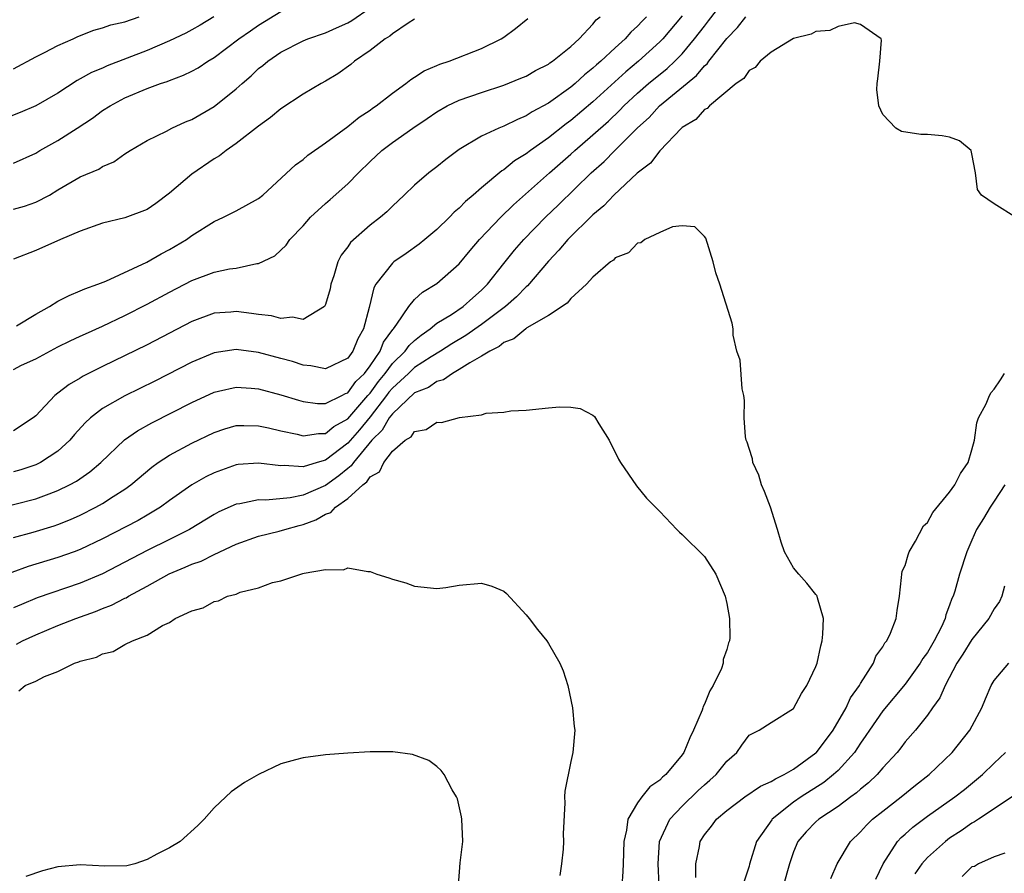
# Model space of a CAD drawing. Units: inches. Extents: x 2616000 to 2619000, y 1524000 to 1527000.
# Drawn here: x 2617276 to 2617364, y 1524426 to 1524503 of the extents above; entities that cross this region are included whole.
import ezdxf

# ---------------------------------------------------------------- set-up
doc = ezdxf.new("R2010")
doc.units = ezdxf.units.IN
doc.header["$MEASUREMENT"] = 0
doc.layers.add('LD26161524_2ft', color=93, linetype='Continuous')

msp = doc.modelspace()

# ---------------------------------------------------------------- linework, layer by layer
at = {"layer": 'LD26161524_2ft'}
for points, elevation in [([(2617273.217, 1524458.784), (2617277, 1524459.75), (2617278.204, 1524460.204), (2617279, 1524460.48), (2617280.044, 1524461), (2617280.662, 1524461.339), (2617281.847, 1524462.153), (2617282.835, 1524463), (2617284.965, 1524465.036), (2617286.144, 1524465.855), (2617287.43, 1524466.57), (2617291, 1524468.379), (2617293, 1524469.311), (2617293.389, 1524469.389), (2617295, 1524469.771), (2617296.319, 1524469.681), (2617297, 1524469.61), (2617299, 1524469.072), (2617300.581, 1524468.581), (2617301, 1524468.465), (2617302.289, 1524468.289), (2617303, 1524468.282), (2617304.461, 1524469), (2617304.809, 1524469.192), (2617305, 1524469.257), (2617305.736, 1524470.264), (2617306.485, 1524471), (2617307, 1524471.675), (2617307.899, 1524473), (2617308.206, 1524473.794), (2617309.05, 1524474.95), (2617309.102, 1524475), (2617309.411, 1524475.411), (2617310.471, 1524477), (2617311, 1524477.625), (2617311.715, 1524478.285), (2617313, 1524479.062), (2617315, 1524480.839), (2617315.971, 1524482.03), (2617316.809, 1524483), (2617318.734, 1524485), (2617319.881, 1524486.119), (2617323.101, 1524489), (2617325, 1524490.655), (2617325.377, 1524491), (2617327, 1524492.387), (2617328.377, 1524493.623), (2617329.399, 1524494.601), (2617329.776, 1524495), (2617331, 1524496.137), (2617331.993, 1524497), (2617333.651, 1524498.349), (2617334.347, 1524499), (2617335, 1524499.671), (2617336.12, 1524501), (2617337, 1524502.157), (2617337.376, 1524502.624), (2617339, 1524504.789)], 7760), ([(2617275, 1524485.726), (2617275.988, 1524486.012), (2617277, 1524486.357), (2617278.247, 1524487), (2617279, 1524487.462), (2617281, 1524488.618), (2617282.667, 1524489.333), (2617283, 1524489.554), (2617284.012, 1524489.988), (2617285, 1524490.685), (2617285.489, 1524491), (2617287, 1524491.888), (2617288.74, 1524492.741), (2617289.228, 1524493), (2617290.444, 1524493.555), (2617291, 1524493.781), (2617293, 1524494.938), (2617295, 1524496.517), (2617295.529, 1524497), (2617296.317, 1524497.682), (2617297, 1524498.338), (2617297.376, 1524498.624), (2617297.817, 1524499), (2617299, 1524499.809), (2617301, 1524500.822), (2617301.424, 1524501), (2617303, 1524501.557), (2617303.986, 1524502.014), (2617305, 1524502.445), (2617305.35, 1524502.65), (2617307, 1524503.807)], 7772), ([(2617275, 1524489.855), (2617277, 1524490.764), (2617277.373, 1524491), (2617279, 1524491.903), (2617280.734, 1524493), (2617282.095, 1524493.905), (2617283, 1524494.576), (2617283.672, 1524495), (2617285, 1524495.71), (2617287, 1524496.556), (2617288.211, 1524497), (2617288.809, 1524497.191), (2617289, 1524497.275), (2617290.26, 1524497.74), (2617291, 1524498.102), (2617291.575, 1524498.425), (2617292.441, 1524499), (2617293, 1524499.33), (2617295.21, 1524501), (2617296.263, 1524501.737), (2617297, 1524502.235), (2617299, 1524503.477)], 7774), ([(2617335, 1524503.082), (2617333.253, 1524501), (2617333, 1524500.74), (2617331.097, 1524499), (2617329.946, 1524498.054), (2617327, 1524495.357), (2617325, 1524493.674), (2617324.603, 1524493.397), (2617323, 1524492.126), (2617321.392, 1524491), (2617321, 1524490.69), (2617319.945, 1524490.055), (2617319, 1524489.262), (2617318.832, 1524489.168), (2617317, 1524487.653), (2617316.252, 1524487), (2617315.566, 1524486.434), (2617315, 1524485.833), (2617314.544, 1524485.456), (2617314.114, 1524485), (2617313, 1524483.916), (2617311.92, 1524483), (2617311.414, 1524482.586), (2617310.232, 1524481.768), (2617309.144, 1524481), (2617309, 1524480.882), (2617307.531, 1524479), (2617307.33, 1524478.67), (2617306.918, 1524476.918), (2617306.408, 1524475), (2617305.888, 1524474.113), (2617305.451, 1524473), (2617305, 1524472.371), (2617303, 1524471.404), (2617301.677, 1524471.677), (2617301, 1524471.738), (2617300.052, 1524472.052), (2617299, 1524472.322), (2617297, 1524472.876), (2617295, 1524473.149), (2617293, 1524472.856), (2617291, 1524472.015), (2617287.688, 1524470.312), (2617285, 1524468.988), (2617283, 1524467.835), (2617281.916, 1524467), (2617281.433, 1524466.567), (2617280.49, 1524465.51), (2617280.058, 1524465), (2617279, 1524464.032), (2617277.426, 1524463), (2617277, 1524462.795), (2617275.655, 1524462.345), (2617275, 1524462.164)], 7762), ([(2617292.993, 1524503), (2617291.761, 1524502.239), (2617291, 1524501.806), (2617290.474, 1524501.526), (2617289, 1524500.819), (2617287, 1524499.968), (2617283.418, 1524498.582), (2617283, 1524498.391), (2617282.012, 1524497.989), (2617281, 1524497.413), (2617280.721, 1524497.279), (2617279, 1524496.151), (2617277, 1524495.003), (2617275.602, 1524494.398), (2617274.174, 1524493.826)], 7776), ([(2617365, 1524484.947), (2617363, 1524486.221), (2617361.852, 1524487), (2617361.492, 1524487.492), (2617361.325, 1524489), (2617361, 1524490.686), (2617360.917, 1524491), (2617359.876, 1524491.876), (2617359, 1524492.195), (2617358.32, 1524492.32), (2617357, 1524492.433), (2617356.427, 1524492.427), (2617354.688, 1524492.688), (2617354.177, 1524493), (2617353, 1524494.212), (2617352.657, 1524495), (2617352.458, 1524496.458), (2617352.496, 1524497), (2617352.561, 1524497.439), (2617352.729, 1524499), (2617352.884, 1524500.884), (2617352.849, 1524501), (2617351, 1524502.296), (2617350.46, 1524502.46), (2617349, 1524502.134), (2617348.253, 1524501.747), (2617347, 1524501.674), (2617346.575, 1524501.425), (2617345, 1524501.029), (2617343, 1524499.818), (2617342.002, 1524499), (2617341.563, 1524498.437), (2617341, 1524498.18), (2617340.533, 1524497.467), (2617339.833, 1524497), (2617337.451, 1524495), (2617337.24, 1524494.76), (2617337, 1524494.664), (2617336.214, 1524493.786), (2617335, 1524493.057), (2617334.938, 1524493), (2617333, 1524490.967), (2617332.155, 1524489.846), (2617330.958, 1524488.958), (2617328.859, 1524487), (2617327.979, 1524486.021), (2617327, 1524485.221), (2617324.734, 1524483), (2617323.948, 1524482.052), (2617323, 1524481.056), (2617321.137, 1524478.864), (2617321, 1524478.763), (2617320.134, 1524477.867), (2617319.164, 1524477), (2617317, 1524475.37), (2617315.593, 1524474.407), (2617314.338, 1524473.662), (2617313.328, 1524473), (2617312.477, 1524472.477), (2617311, 1524471.516), (2617310.462, 1524471), (2617309, 1524469.672), (2617308.697, 1524469.303), (2617308.477, 1524469), (2617307, 1524467.111), (2617306.053, 1524465.947), (2617305, 1524464.737), (2617303, 1524463.213), (2617302.254, 1524463), (2617301, 1524462.606), (2617299.28, 1524462.72), (2617299, 1524462.695), (2617297, 1524462.954), (2617295.175, 1524462.825), (2617295, 1524462.801), (2617293, 1524462.08), (2617292.279, 1524461.721), (2617291, 1524460.993), (2617289, 1524459.598), (2617288.188, 1524459), (2617287.464, 1524458.536), (2617287, 1524458.29), (2617286.185, 1524457.815), (2617283, 1524456.162), (2617281, 1524455.208), (2617280.447, 1524455), (2617279, 1524454.476), (2617276.329, 1524453.671), (2617274.853, 1524453.147)], 7756), ([(2617275, 1524498.324), (2617277, 1524499.399), (2617277.784, 1524499.784), (2617279, 1524500.424), (2617280.35, 1524501), (2617280.787, 1524501.213), (2617282.223, 1524501.777), (2617283, 1524501.987), (2617283.732, 1524502.268), (2617285, 1524502.552), (2617286.288, 1524503)], 7778), ([(2617275, 1524471.358), (2617275.722, 1524471.722), (2617277, 1524472.315), (2617279, 1524473.371), (2617280.089, 1524473.911), (2617281, 1524474.325), (2617281.454, 1524474.547), (2617283, 1524475.24), (2617285, 1524476.192), (2617287, 1524477.208), (2617289, 1524478.292), (2617291, 1524479.324), (2617293, 1524480.071), (2617294.374, 1524480.374), (2617295, 1524480.45), (2617296.848, 1524480.848), (2617297, 1524480.849), (2617298.449, 1524481.551), (2617299, 1524482.044), (2617299.485, 1524482.515), (2617299.81, 1524483), (2617301, 1524484.239), (2617301.663, 1524485), (2617303, 1524486.23), (2617303.414, 1524486.586), (2617305, 1524488.017), (2617305.954, 1524489), (2617307, 1524490.014), (2617308.069, 1524491), (2617309, 1524491.71), (2617310.832, 1524493), (2617312.135, 1524493.865), (2617313, 1524494.473), (2617313.929, 1524495), (2617315, 1524495.524), (2617317, 1524496.204), (2617319, 1524496.853), (2617320.525, 1524497.475), (2617321, 1524497.678), (2617321.836, 1524498.164), (2617323, 1524498.746), (2617323.141, 1524498.859), (2617323.365, 1524499), (2617325, 1524500.324), (2617325.748, 1524501), (2617327, 1524502.327), (2617327.296, 1524502.704), (2617327.639, 1524503)], 7766), ([(2617331.809, 1524503), (2617331.407, 1524502.593), (2617331, 1524502.14), (2617330.399, 1524501.601), (2617329.882, 1524501), (2617329, 1524500.207), (2617327.708, 1524499), (2617327.321, 1524498.679), (2617327, 1524498.369), (2617326.224, 1524497.776), (2617325.398, 1524497), (2617325, 1524496.667), (2617323, 1524495.244), (2617321.54, 1524494.46), (2617321, 1524494.093), (2617320.213, 1524493.787), (2617319, 1524493.178), (2617318.539, 1524493), (2617317, 1524492.284), (2617315, 1524491.088), (2617313.798, 1524490.201), (2617313, 1524489.539), (2617312.279, 1524489), (2617311, 1524487.89), (2617310.069, 1524487), (2617309, 1524486.013), (2617308.498, 1524485.502), (2617307.931, 1524485), (2617307, 1524484.283), (2617305.252, 1524482.748), (2617305, 1524482.366), (2617304.405, 1524481.596), (2617304.114, 1524481), (2617303.737, 1524479.737), (2617303.484, 1524479), (2617303.413, 1524478.587), (2617303, 1524477.168), (2617302.905, 1524477), (2617301, 1524475.832), (2617300.034, 1524476.034), (2617299, 1524475.921), (2617298.159, 1524476.159), (2617297, 1524476.274), (2617296.376, 1524476.376), (2617295, 1524476.543), (2617294.494, 1524476.493), (2617293, 1524476.39), (2617291, 1524475.663), (2617287, 1524473.574), (2617283, 1524471.617), (2617281.259, 1524470.741), (2617281, 1524470.578), (2617279.994, 1524470.006), (2617279, 1524469.215), (2617278.707, 1524469), (2617277, 1524467.195), (2617276.758, 1524467), (2617275, 1524465.85)], 7764), ([(2617275, 1524456.285), (2617276.763, 1524456.763), (2617278.669, 1524457.331), (2617279, 1524457.443), (2617280.112, 1524457.888), (2617281, 1524458.287), (2617282.401, 1524459), (2617283, 1524459.336), (2617283.959, 1524459.959), (2617285, 1524460.608), (2617285.549, 1524461), (2617287.411, 1524462.589), (2617287.995, 1524463), (2617289, 1524463.656), (2617291, 1524464.748), (2617293, 1524465.709), (2617293.976, 1524466.024), (2617295, 1524466.313), (2617295.671, 1524466.329), (2617297, 1524466.297), (2617297.886, 1524466.114), (2617299, 1524465.849), (2617300.462, 1524465.538), (2617301, 1524465.396), (2617302.381, 1524465.619), (2617303, 1524465.612), (2617303.762, 1524466.238), (2617305, 1524466.923), (2617306.799, 1524469), (2617306.884, 1524469.116), (2617307, 1524469.23), (2617307.742, 1524470.258), (2617308.352, 1524471), (2617309, 1524471.888), (2617310.161, 1524473), (2617310.509, 1524473.491), (2617311, 1524473.958), (2617311.57, 1524474.43), (2617312.4, 1524475), (2617313, 1524475.494), (2617314.293, 1524476.293), (2617315.349, 1524477), (2617316.215, 1524477.785), (2617317, 1524478.468), (2617317.534, 1524479), (2617319, 1524480.863), (2617319.959, 1524482.041), (2617320.79, 1524483), (2617322.732, 1524485), (2617323.894, 1524486.106), (2617326.843, 1524489), (2617327.991, 1524490.009), (2617328.963, 1524491), (2617331, 1524493.019), (2617332.03, 1524493.97), (2617332.978, 1524495), (2617336.284, 1524497.716), (2617337, 1524498.581), (2617337.233, 1524498.767), (2617337.39, 1524499), (2617339, 1524501.056), (2617339.978, 1524502.022), (2617340.722, 1524503)], 7758), ([(2617311, 1524502.776), (2617310.421, 1524502.421), (2617309, 1524501.457), (2617308.758, 1524501.242), (2617308.353, 1524501), (2617307, 1524499.963), (2617305.611, 1524499), (2617305.286, 1524498.714), (2617304.113, 1524497.887), (2617303, 1524497.207), (2617302.614, 1524497), (2617301, 1524496.04), (2617299, 1524494.723), (2617298.055, 1524493.945), (2617297, 1524493.183), (2617295, 1524491.616), (2617294.09, 1524491), (2617293.477, 1524490.522), (2617293, 1524490.254), (2617291, 1524488.876), (2617289, 1524487.172), (2617287.765, 1524486.235), (2617287, 1524485.705), (2617285, 1524484.944), (2617283, 1524484.463), (2617281, 1524483.749), (2617279.212, 1524483), (2617277, 1524482.011), (2617275, 1524481.241)], 7770), ([(2617275.269, 1524475.268), (2617277, 1524476.315), (2617278.234, 1524477), (2617279, 1524477.471), (2617280.003, 1524477.997), (2617281, 1524478.392), (2617281.412, 1524478.588), (2617282.582, 1524479), (2617283.284, 1524479.284), (2617286.971, 1524480.971), (2617288.271, 1524481.729), (2617289, 1524482.099), (2617290.519, 1524483), (2617291, 1524483.356), (2617293, 1524484.62), (2617293.859, 1524485), (2617295, 1524485.581), (2617297, 1524486.679), (2617297.393, 1524487), (2617300.305, 1524489.696), (2617301, 1524490.2), (2617301.421, 1524490.579), (2617303, 1524491.67), (2617305, 1524493.146), (2617306.018, 1524493.982), (2617307, 1524494.612), (2617307.218, 1524494.782), (2617307.552, 1524495), (2617309, 1524496.131), (2617310.213, 1524497), (2617310.643, 1524497.357), (2617311, 1524497.566), (2617311.848, 1524498.153), (2617313, 1524498.614), (2617313.263, 1524498.737), (2617314.092, 1524499), (2617317, 1524500.148), (2617318.75, 1524501), (2617319, 1524501.167), (2617320.061, 1524501.939), (2617321.155, 1524502.845)], 7768), ([(2617332.924, 1524425.076), (2617332.839, 1524427), (2617332.972, 1524429), (2617333.887, 1524431), (2617335, 1524432.173), (2617336.432, 1524433.568), (2617337, 1524434.091), (2617337.497, 1524434.503), (2617338.061, 1524435), (2617339, 1524436.207), (2617339.903, 1524437), (2617340.344, 1524437.656), (2617341, 1524438.54), (2617341.906, 1524439), (2617343, 1524439.667), (2617345, 1524440.937), (2617345.72, 1524442.28), (2617346.187, 1524443), (2617347, 1524444.706), (2617347.099, 1524445), (2617347.439, 1524446.561), (2617347.551, 1524447), (2617347.611, 1524447.611), (2617347.667, 1524449), (2617347.129, 1524450.871), (2617347.112, 1524451), (2617347.077, 1524451.077), (2617347, 1524451.15), (2617346.178, 1524452.178), (2617345.456, 1524453), (2617345, 1524453.557), (2617344.183, 1524455), (2617343.871, 1524455.871), (2617343.555, 1524457), (2617342.915, 1524459), (2617342.393, 1524460.393), (2617342.118, 1524461), (2617341.88, 1524461.88), (2617341.355, 1524463), (2617341.325, 1524463.325), (2617341, 1524464.273), (2617340.828, 1524464.828), (2617340.754, 1524465), (2617340.695, 1524465.306), (2617340.555, 1524467), (2617340.58, 1524468.58), (2617340.528, 1524469), (2617340.395, 1524469.605), (2617340.192, 1524472.192), (2617339.9, 1524473), (2617339.564, 1524474.435), (2617339.567, 1524475), (2617339.496, 1524475.496), (2617338.388, 1524479), (2617338.034, 1524480.034), (2617337.787, 1524481), (2617337.118, 1524483.118), (2617337, 1524483.293), (2617336.146, 1524484.146), (2617335, 1524484.25), (2617334.139, 1524484.139), (2617333, 1524483.648), (2617331.656, 1524483), (2617331.284, 1524482.717), (2617331, 1524482.669), (2617330.179, 1524481.821), (2617329, 1524481.357), (2617328.84, 1524481.16), (2617328.582, 1524481), (2617327, 1524479.628), (2617326.43, 1524479), (2617325, 1524477.709), (2617324.693, 1524477.307), (2617323, 1524476.185), (2617321.074, 1524475.074), (2617320.967, 1524475), (2617319.912, 1524474.088), (2617319, 1524473.755), (2617318.586, 1524473.414), (2617317.739, 1524473), (2617317, 1524472.529), (2617315.94, 1524471.94), (2617315, 1524471.335), (2617314.385, 1524471), (2617313.577, 1524470.423), (2617313, 1524470.267), (2617312.255, 1524469.745), (2617311, 1524469.253), (2617309, 1524467.382), (2617308.709, 1524467), (2617308.088, 1524465.912), (2617307.159, 1524465), (2617305.5, 1524463), (2617305.308, 1524462.692), (2617305, 1524462.469), (2617304.204, 1524461.797), (2617303, 1524460.941), (2617301, 1524460.06), (2617299.82, 1524459.82), (2617297.638, 1524459.638), (2617297, 1524459.667), (2617295.31, 1524459.31), (2617295, 1524459.267), (2617293.435, 1524458.565), (2617293, 1524458.336), (2617290.805, 1524457), (2617289, 1524456.089), (2617287, 1524455.123), (2617284.307, 1524453.694), (2617282.98, 1524453.02), (2617281, 1524452.191), (2617277.145, 1524450.854), (2617275.722, 1524450.279), (2617275, 1524449.958)], 7754), ([(2617336.234, 1524425.766), (2617336.237, 1524427), (2617336.551, 1524428.551), (2617336.625, 1524429), (2617337, 1524429.593), (2617337.635, 1524430.365), (2617338.076, 1524431), (2617339, 1524431.775), (2617340.632, 1524433), (2617342.043, 1524433.957), (2617343, 1524434.374), (2617343.371, 1524434.629), (2617344.149, 1524435), (2617345, 1524435.488), (2617347, 1524436.942), (2617347.062, 1524437), (2617348.56, 1524439), (2617349.719, 1524441), (2617350.105, 1524441.895), (2617350.91, 1524443), (2617351, 1524443.175), (2617352.159, 1524445), (2617352.379, 1524445.621), (2617353, 1524446.453), (2617353.183, 1524446.817), (2617353.352, 1524447), (2617353.7, 1524447.7), (2617354.198, 1524449), (2617354.28, 1524449.72), (2617354.488, 1524451), (2617354.688, 1524452.688), (2617354.709, 1524453), (2617354.748, 1524453.252), (2617355, 1524453.766), (2617355.269, 1524454.731), (2617355.375, 1524455), (2617355.946, 1524455.946), (2617356.664, 1524457.336), (2617357, 1524457.616), (2617357.495, 1524458.505), (2617359, 1524460.349), (2617359.47, 1524461), (2617359.976, 1524462.024), (2617360.666, 1524463), (2617361, 1524464.145), (2617361.214, 1524465), (2617361.425, 1524466.576), (2617361.592, 1524467), (2617362.275, 1524468.275), (2617362.579, 1524469), (2617362.727, 1524469.273), (2617363, 1524469.592), (2617363.569, 1524470.431), (2617363.917, 1524471)], 7756), ([(2617275.28, 1524446.72), (2617275.83, 1524447), (2617277, 1524447.529), (2617279, 1524448.366), (2617280.599, 1524449), (2617282.362, 1524449.638), (2617283, 1524449.903), (2617283.795, 1524450.205), (2617285, 1524450.827), (2617285.123, 1524450.877), (2617285.311, 1524451), (2617287, 1524451.911), (2617288.988, 1524453.012), (2617290.401, 1524453.599), (2617291, 1524453.871), (2617291.839, 1524454.161), (2617293, 1524454.736), (2617295, 1524455.674), (2617297, 1524456.381), (2617298.834, 1524456.834), (2617299.358, 1524457), (2617300.636, 1524457.364), (2617301, 1524457.444), (2617302.137, 1524457.863), (2617303, 1524458.364), (2617303.468, 1524458.532), (2617303.901, 1524459), (2617305, 1524459.767), (2617306.343, 1524461), (2617306.724, 1524461.276), (2617307, 1524461.719), (2617307.834, 1524462.166), (2617308.228, 1524463), (2617309, 1524464.03), (2617310.14, 1524465), (2617310.687, 1524465.312), (2617311, 1524465.795), (2617312.042, 1524465.958), (2617313, 1524466.617), (2617313.394, 1524466.605), (2617315.037, 1524467.037), (2617317, 1524467.283), (2617317.418, 1524467.418), (2617319, 1524467.524), (2617319.627, 1524467.627), (2617321, 1524467.699), (2617323, 1524467.917), (2617323.994, 1524467.994), (2617325, 1524467.979), (2617325.846, 1524467.846), (2617327, 1524467.238), (2617327.139, 1524467.139), (2617327.535, 1524466.465), (2617328.463, 1524465), (2617329.288, 1524463.288), (2617329.464, 1524463), (2617330.909, 1524460.909), (2617331.815, 1524459.815), (2617333, 1524458.602), (2617334.519, 1524457), (2617334.761, 1524456.761), (2617335, 1524456.556), (2617337, 1524454.584), (2617338.016, 1524453), (2617338.846, 1524451), (2617339, 1524450.341), (2617339.261, 1524449), (2617339.283, 1524447.284), (2617339.262, 1524447), (2617339.165, 1524446.834), (2617339, 1524446.231), (2617338.675, 1524445.325), (2617338.684, 1524445), (2617338.534, 1524444.534), (2617337.784, 1524443), (2617337.478, 1524442.522), (2617337, 1524441.313), (2617336.886, 1524441.115), (2617336.862, 1524441), (2617336.785, 1524440.785), (2617336.029, 1524439), (2617335.694, 1524438.306), (2617335.152, 1524437), (2617335, 1524436.786), (2617333.54, 1524435), (2617333.237, 1524434.763), (2617333, 1524434.502), (2617332.089, 1524433.911), (2617331.386, 1524433), (2617331, 1524432.471), (2617330.138, 1524431), (2617330.011, 1524430.011), (2617329.755, 1524429), (2617329.693, 1524427), (2617329.685, 1524426.315), (2617329.581, 1524425)], 7752), ([(2617363.948, 1524461), (2617363, 1524459.537), (2617362.633, 1524459), (2617362.025, 1524457.975), (2617361.42, 1524457), (2617361, 1524456.035), (2617360.527, 1524455), (2617359.882, 1524453), (2617359.473, 1524451.473), (2617359.317, 1524451), (2617359.207, 1524450.793), (2617359, 1524450.201), (2617358.652, 1524449.348), (2617358.59, 1524449), (2617358.257, 1524448.256), (2617357.612, 1524447), (2617357, 1524445.966), (2617356.594, 1524445.407), (2617356.361, 1524445), (2617355, 1524443.12), (2617353, 1524440.722), (2617351.794, 1524439), (2617351.492, 1524438.508), (2617351, 1524437.828), (2617350.46, 1524437), (2617349, 1524435.381), (2617348.591, 1524435), (2617347.707, 1524434.293), (2617345.675, 1524433), (2617345, 1524432.518), (2617343.085, 1524431), (2617343.046, 1524430.954), (2617341.675, 1524429), (2617341.042, 1524426.958), (2617341, 1524426.778), (2617340.562, 1524425.437)], 7758), ([(2617275.479, 1524442.521), (2617276.068, 1524443), (2617277, 1524443.386), (2617277.799, 1524443.799), (2617279, 1524444.255), (2617280.484, 1524445), (2617280.877, 1524445.123), (2617281, 1524445.186), (2617282.455, 1524445.545), (2617283, 1524445.839), (2617283.96, 1524446.039), (2617285, 1524446.661), (2617285.675, 1524447), (2617287, 1524447.511), (2617288.373, 1524448.373), (2617289, 1524448.661), (2617289.518, 1524449), (2617291, 1524449.708), (2617292.029, 1524449.971), (2617293, 1524450.545), (2617293.396, 1524450.603), (2617294.215, 1524451), (2617295, 1524451.206), (2617295.356, 1524451.356), (2617297, 1524451.753), (2617298.243, 1524452.243), (2617299, 1524452.398), (2617300.775, 1524453), (2617300.966, 1524453.034), (2617301.088, 1524453.088), (2617303, 1524453.393), (2617304.614, 1524453.386), (2617305, 1524453.562), (2617306.787, 1524453.213), (2617307, 1524453.214), (2617307.607, 1524453), (2617308.671, 1524452.671), (2617309, 1524452.547), (2617310.204, 1524452.204), (2617311, 1524451.897), (2617313, 1524451.692), (2617313.79, 1524451.79), (2617315, 1524451.988), (2617317, 1524452.173), (2617317.921, 1524451.921), (2617319, 1524451.451), (2617319.248, 1524451.248), (2617321, 1524449.333), (2617321.272, 1524449), (2617322.018, 1524448.018), (2617322.845, 1524447), (2617323, 1524446.777), (2617324.019, 1524445), (2617324.319, 1524444.319), (2617324.742, 1524443), (2617325.162, 1524441), (2617325.324, 1524439.324), (2617325.368, 1524439), (2617325.194, 1524437), (2617325, 1524436.188), (2617324.481, 1524433.519), (2617324.456, 1524433), (2617324.484, 1524432.484), (2617324.322, 1524429.678), (2617324.341, 1524429), (2617324.314, 1524428.314), (2617324.186, 1524427), (2617324.035, 1524425.966)], 7750), ([(2617363.915, 1524451.914), (2617363.691, 1524451), (2617363.469, 1524450.531), (2617363, 1524449.865), (2617362.519, 1524449), (2617361, 1524447.125), (2617360.191, 1524445.809), (2617359.655, 1524445), (2617358.592, 1524443), (2617358.12, 1524441.88), (2617357.456, 1524441), (2617357, 1524440.348), (2617355.921, 1524439), (2617355, 1524437.934), (2617354.608, 1524437.392), (2617354.29, 1524437), (2617353, 1524435.603), (2617352.502, 1524435), (2617351.728, 1524434.271), (2617351, 1524433.691), (2617350.64, 1524433.359), (2617350.133, 1524433), (2617349, 1524432.153), (2617347.258, 1524431), (2617347, 1524430.77), (2617346.13, 1524429.87), (2617345.39, 1524429), (2617345, 1524428.084), (2617344.617, 1524427), (2617344.065, 1524425)], 7760), ([(2617348.325, 1524425.675), (2617348.915, 1524427), (2617350.094, 1524429), (2617351, 1524429.854), (2617351.533, 1524430.466), (2617352.087, 1524431), (2617353, 1524431.732), (2617354.636, 1524433), (2617355.945, 1524434.056), (2617357.166, 1524435), (2617359.23, 1524437), (2617360.824, 1524439), (2617361.897, 1524441), (2617362.212, 1524441.788), (2617362.737, 1524443), (2617363, 1524443.442), (2617364.298, 1524445)], 7762), ([(2617314.928, 1524425.072), (2617315.094, 1524427.094), (2617315.309, 1524429), (2617315.238, 1524431), (2617315.215, 1524431.215), (2617314.84, 1524432.84), (2617314.759, 1524433), (2617314.353, 1524433.647), (2617313.646, 1524435), (2617313.385, 1524435.385), (2617313, 1524435.717), (2617312.264, 1524436.264), (2617310.81, 1524436.81), (2617309.055, 1524437.055), (2617307, 1524437.05), (2617305, 1524436.925), (2617303, 1524436.771), (2617301, 1524436.515), (2617300.315, 1524436.315), (2617299, 1524435.974), (2617297, 1524435.025), (2617295.72, 1524434.28), (2617294.535, 1524433.465), (2617294.061, 1524433), (2617293, 1524432.02), (2617292.103, 1524431), (2617291.55, 1524430.45), (2617289.965, 1524429), (2617289, 1524428.43), (2617287.867, 1524427.867), (2617287, 1524427.377), (2617285.901, 1524427), (2617285.177, 1524426.823), (2617283.21, 1524426.79), (2617281, 1524426.914), (2617279, 1524426.728), (2617277.622, 1524426.378), (2617276.127, 1524425.873)], 7748), ([(2617352.384, 1524425.616), (2617353.023, 1524427), (2617354.329, 1524429), (2617354.65, 1524429.35), (2617355, 1524429.648), (2617355.708, 1524430.292), (2617357, 1524431.263), (2617359.455, 1524433), (2617360.324, 1524433.676), (2617361.957, 1524435), (2617363, 1524436.028), (2617364.021, 1524437)], 7764), ([(2617364.596, 1524433), (2617361.578, 1524431), (2617361.243, 1524430.757), (2617361, 1524430.64), (2617360.036, 1524429.964), (2617359, 1524429.287), (2617358.618, 1524429), (2617357, 1524427.553), (2617356.506, 1524427), (2617355.89, 1524426.11)], 7766), ([(2617363.96, 1524427.96), (2617363, 1524427.616), (2617361.59, 1524427), (2617361.238, 1524426.762), (2617361, 1524426.723), (2617360.137, 1524425.862)], 7768)]:
    msp.add_lwpolyline(points, dxfattribs=dict(at, elevation=elevation))

doc.saveas('drawing.dxf')
